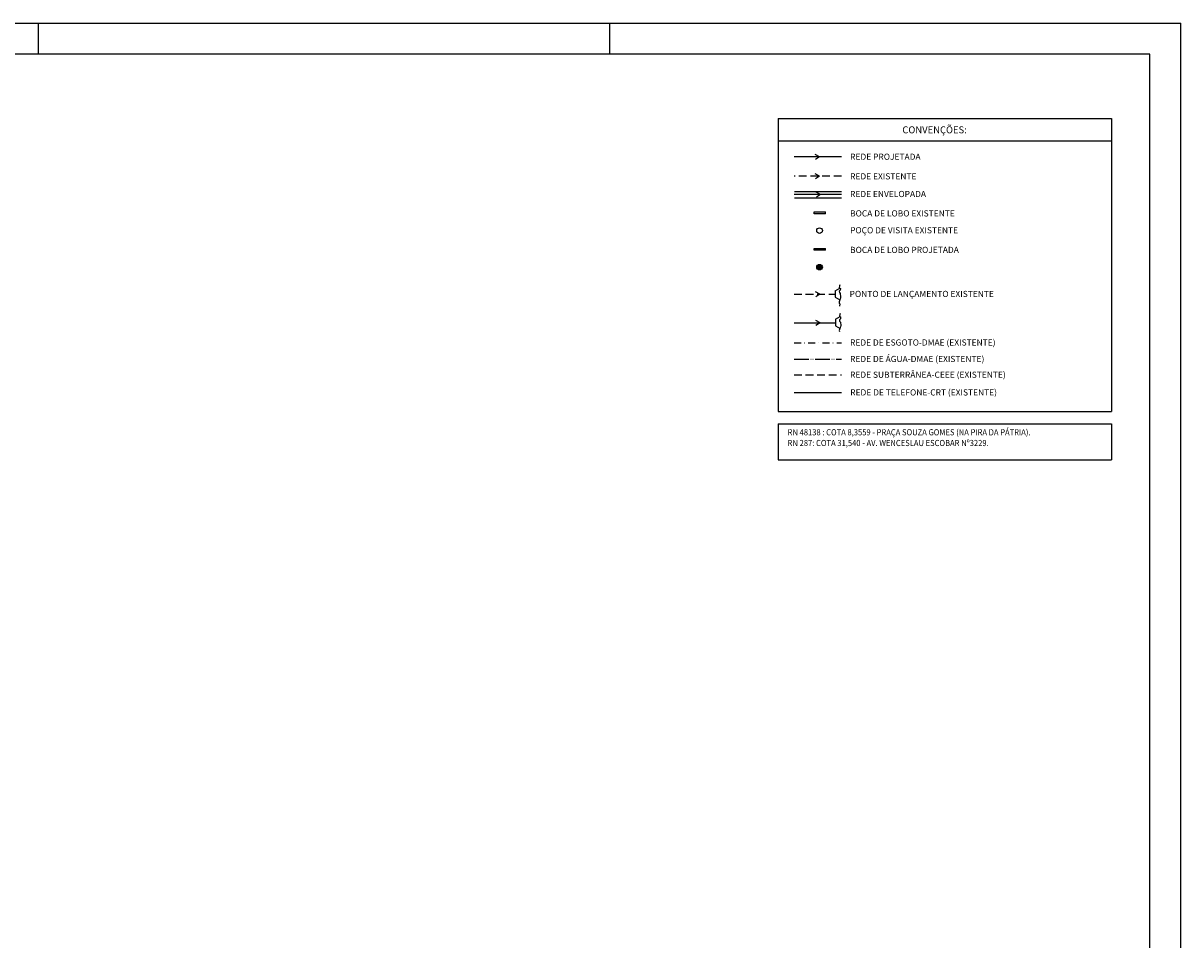
# Model space of a CAD drawing. Extents: x -135 to 2863, y -1007 to -411.
# Drawn here: x 2488 to 2863, y -710 to -413 of the extents above; entities that cross this region are included whole.
import ezdxf

# ---------------------------------------------------------------- set-up
doc = ezdxf.new("R2010")
doc.units = 0
for name, pattern in [('ACAD_ISO05W100', [34, 24, -3, 0.5, -3, 0.5, -3]), ('DASHDOT2', [0.5, 0.25, -0.125, 0, -0.125]), ('DASHED2', [0.375, 0.25, -0.125]), ('HIDDEN', [0.375, 0.25, -0.125])]:
    doc.linetypes.add(name, pattern=pattern)
for name, color, linetype in [('CEEE', 3, 'HIDDEN'), ('D-SELO-LINF', 2, 'CONTINUOUS'), ('D-SELO-LING', 9, 'CONTINUOUS'), ('LINHA-GRADE', 3, 'CONTINUOUS'), ('PV', 3, 'CONTINUOUS'), ('REDE-EX-AGUA', 222, 'ACAD_ISO05W100'), ('REDE_DE_ESGOTO_SANIT_DMAE', 202, 'DASHDOT2'), ('REDE_ESGOTO-PLUVIAL', 6, 'CONTINUOUS'), ('REDE_ESGOTO_PLUVIAL_REESTU', 3, 'TRACKS'), ('REDE_TELEFONE_EXISTENTE', 3, 'T_LINE'), ('TEXTO-CIANO', 4, 'CONTINUOUS'), ('TEXTO-GRADE', 2, 'CONTINUOUS'), ('TN', 5, 'CONTINUOUS'), ('TRABALHO', 3, 'CONTINUOUS')]:
    doc.layers.add(name, color=color, linetype=linetype)
doc.styles.add('ROMANS', font='romans.shx', dxfattribs={"width": 0.75, "height": 3.5})
doc.linetypes.add('T_LINE', pattern='A,0.5,-0.2,["T",ROMANS,S=0.1,R=0,X=-0.1,Y=-0.05],-0.1', length=0.8)
doc.linetypes.add('TRACKS', pattern='A,0.15,[130,ltypeshp.shx,S=0.25,R=0,X=0,Y=0],0.15', length=0.3)

msp = doc.modelspace()

# ---------------------------------------------------------------- hatches: boundary and pattern name
at = {"layer": 'TRABALHO'}
msp.add_hatch(color=256, dxfattribs=at).paths.add_polyline_path([(2747.8, -486.13), (2747.8, -485.49), (2744.13, -485.49), (2744.13, -486.13)])
msp.add_hatch(color=256, dxfattribs=at).paths.add_polyline_path([(2747.8, -486.13), (2747.8, -485.49), (2744.13, -485.49), (2744.13, -486.13)])
h = msp.add_hatch(color=256, dxfattribs=at)
edge = h.paths.add_edge_path()
edge.add_arc((2745.86, -491.58), 0.906, 0, 360)
h = msp.add_hatch(color=256, dxfattribs=at)
edge = h.paths.add_edge_path()
edge.add_arc((2745.86, -491.58), 0.906, 0, 360)

# ---------------------------------------------------------------- linework, layer by layer
at = {"layer": 'CEEE', "ltscale": 10}
msp.add_line((2737.6, -526.5), (2752.91, -526.5), dxfattribs=at)
msp.add_line((2737.6, -526.5), (2752.91, -526.5), dxfattribs=at)
at = {"layer": 'D-SELO-LINF'}
for p, q in [((1932.89, -412.53), (2862.89, -412.53)), ((2492.89, -422.53), (2492.89, -412.53)), ((2492.89, -422.53), (2492.89, -412.53)), ((2677.89, -422.53), (2677.89, -412.53)), ((2677.89, -422.53), (2677.89, -412.53)), ((2862.89, -1006.53), (2862.89, -412.53))]:
    msp.add_line(p, q, dxfattribs=at)
at = {"layer": 'D-SELO-LING'}
for p, q in [((2852.89, -422.53), (1937.89, -422.53)), ((2852.89, -422.53), (1937.89, -422.53)), ((2852.89, -942.53), (2852.89, -422.53)), ((2852.89, -942.53), (2852.89, -422.53))]:
    msp.add_line(p, q, dxfattribs=at)
at = {"layer": 'LINHA-GRADE'}
for p, q in [((2732.47, -443.41), (2732.47, -538.36)), ((2732.47, -443.41), (2732.47, -538.36)), ((2732.47, -443.41), (2840.38, -443.41)), ((2732.47, -443.41), (2840.38, -443.41)), ((2840.38, -443.41), (2840.38, -538.36)), ((2840.38, -443.41), (2840.38, -538.36)), ((2732.47, -450.61), (2840.38, -450.61)), ((2732.47, -450.61), (2840.38, -450.61)), ((2732.47, -538.36), (2840.38, -538.36)), ((2732.47, -538.36), (2840.38, -538.36)), ((2732.47, -542.36), (2840.38, -542.36))]:
    msp.add_line(p, q, dxfattribs=at)
for points in [[(2732.47, -542.36), (2732.47, -553.97)], [(2732.47, -542.36), (2732.47, -553.97)], [(2840.38, -542.36), (2840.38, -553.97)], [(2840.38, -542.36), (2840.38, -553.97)], [(2732.47, -553.97), (2840.38, -553.97)], [(2732.47, -553.97), (2840.38, -553.97)]]:
    msp.add_lwpolyline(points, dxfattribs=at)
at = {"layer": 'PV'}
for p, q in [((2744.13, -473.66), (2747.8, -473.66)), ((2744.13, -474.3), (2744.13, -473.66)), ((2744.13, -473.66), (2747.8, -473.66)), ((2744.13, -474.3), (2744.13, -473.66)), ((2747.8, -474.3), (2744.13, -474.3)), ((2747.8, -474.3), (2744.13, -474.3)), ((2747.8, -474.3), (2747.8, -473.66)), ((2747.8, -474.3), (2747.8, -473.66)), ((2744.13, -485.49), (2747.8, -485.49)), ((2744.13, -486.13), (2744.13, -485.49)), ((2744.13, -485.49), (2747.8, -485.49)), ((2744.13, -486.13), (2744.13, -485.49)), ((2747.8, -486.13), (2744.13, -486.13)), ((2747.8, -486.13), (2744.13, -486.13)), ((2747.8, -486.13), (2747.8, -485.49)), ((2747.8, -486.13), (2747.8, -485.49)), ((2750.96, -499.21), (2752.42, -498.35)), ((2750.96, -499.21), (2752.42, -498.35)), ((2750.96, -499.21), (2750.96, -501.32)), ((2750.96, -499.21), (2750.96, -501.32)), ((2750.96, -501.32), (2752.41, -502.18)), ((2750.96, -501.32), (2752.41, -502.18)), ((2751.03, -508.48), (2752.49, -507.62)), ((2751.03, -508.48), (2752.49, -507.62)), ((2751.03, -508.48), (2751.03, -510.6)), ((2751.03, -508.48), (2751.03, -510.6)), ((2751.03, -510.6), (2752.48, -511.46)), ((2751.03, -510.6), (2752.48, -511.46))]:
    msp.add_line(p, q, dxfattribs=at)
at = {"layer": 'PV', "color": 1, "ltscale": 4000}
for p, q in [((2752.37, -497.6), (2752.24, -498.23)), ((2752.37, -497.6), (2752.24, -498.23)), ((2752.24, -498.23), (2752.61, -498.46)), ((2752.24, -498.23), (2752.61, -498.46)), ((2752.45, -497.36), (2752.37, -497.6)), ((2752.45, -497.36), (2752.37, -497.6)), ((2752.61, -498.46), (2752.54, -499.01)), ((2752.61, -498.46), (2752.54, -499.01)), ((2752.48, -501.87), (2752.18, -502.79)), ((2752.48, -501.87), (2752.18, -502.79)), ((2752.54, -499.01), (2752.24, -499.39)), ((2752.54, -499.01), (2752.24, -499.39)), ((2752.24, -499.39), (2752.29, -499.79)), ((2752.24, -499.39), (2752.29, -499.79)), ((2752.29, -499.79), (2752.54, -500.17)), ((2752.29, -499.79), (2752.54, -500.17)), ((2752.59, -501.66), (2752.48, -501.87)), ((2752.59, -501.66), (2752.48, -501.87)), ((2752.54, -500.17), (2752.67, -501.24)), ((2752.54, -500.17), (2752.67, -501.24)), ((2752.67, -501.24), (2752.59, -501.66)), ((2752.67, -501.24), (2752.59, -501.66)), ((2752.18, -502.79), (2752.23, -503.2)), ((2752.18, -502.79), (2752.23, -503.2)), ((2752.23, -503.2), (2752.47, -503.51)), ((2752.23, -503.2), (2752.47, -503.51)), ((2752.47, -503.51), (2752.35, -504.2)), ((2752.47, -503.51), (2752.35, -504.2)), ((2752.43, -506.88), (2752.31, -507.5)), ((2752.43, -506.88), (2752.31, -507.5)), ((2752.31, -507.5), (2752.67, -507.73)), ((2752.31, -507.5), (2752.67, -507.73)), ((2752.61, -508.28), (2752.31, -508.66)), ((2752.61, -508.28), (2752.31, -508.66)), ((2752.31, -508.66), (2752.36, -509.06)), ((2752.31, -508.66), (2752.36, -509.06)), ((2752.36, -509.06), (2752.61, -509.44)), ((2752.36, -509.06), (2752.61, -509.44)), ((2752.54, -506.55), (2752.43, -506.88)), ((2752.54, -506.55), (2752.43, -506.88)), ((2752.67, -507.73), (2752.61, -508.28)), ((2752.67, -507.73), (2752.61, -508.28)), ((2752.61, -509.44), (2752.74, -510.51)), ((2752.61, -509.44), (2752.74, -510.51)), ((2752.54, -511.15), (2752.25, -512.07)), ((2752.54, -511.15), (2752.25, -512.07)), ((2752.25, -512.07), (2752.29, -512.47)), ((2752.25, -512.07), (2752.29, -512.47)), ((2752.65, -510.93), (2752.54, -511.15)), ((2752.65, -510.93), (2752.54, -511.15)), ((2752.74, -510.51), (2752.65, -510.93)), ((2752.74, -510.51), (2752.65, -510.93))]:
    msp.add_line(p, q, dxfattribs=at)
at = {"layer": 'PV'}
for centre in [(2745.86, -479.75), (2745.86, -479.75), (2745.86, -491.58), (2745.86, -491.58)]:
    msp.add_circle(centre, 0.906, dxfattribs=at)
at = {"layer": 'REDE-EX-AGUA', "ltscale": 0.2}
msp.add_line((2737.6, -521.4), (2752.91, -521.4), dxfattribs=at)
msp.add_line((2737.6, -521.4), (2752.91, -521.4), dxfattribs=at)
at = {"layer": 'REDE_DE_ESGOTO_SANIT_DMAE', "ltscale": 9}
msp.add_line((2737.6, -516.06), (2752.91, -516.06), dxfattribs=at)
msp.add_line((2737.6, -516.06), (2752.91, -516.06), dxfattribs=at)
at = {"layer": 'REDE_ESGOTO-PLUVIAL'}
for p, q in [((2752.93, -455.88), (2737.6, -455.88)), ((2752.93, -455.88), (2737.6, -455.88)), ((2737.6, -509.61), (2751.03, -509.61)), ((2737.6, -509.61), (2751.03, -509.61))]:
    msp.add_line(p, q, dxfattribs=at)
at = {"layer": 'REDE_ESGOTO-PLUVIAL', "linetype": 'DASHED2', "ltscale": 10}
for p, q in [((2752.93, -462.12), (2737.6, -462.12)), ((2752.93, -462.12), (2737.6, -462.12)), ((2737.6, -500.33), (2750.96, -500.33)), ((2737.6, -500.33), (2750.96, -500.33))]:
    msp.add_line(p, q, dxfattribs=at)
at = {"layer": 'REDE_ESGOTO_PLUVIAL_REESTU', "ltscale": 5}
msp.add_line((2752.91, -468.09), (2737.6, -468.09), dxfattribs=at)
msp.add_line((2752.91, -468.09), (2737.6, -468.09), dxfattribs=at)
at = {"layer": 'REDE_TELEFONE_EXISTENTE', "ltscale": 13}
msp.add_line((2737.6, -532.23), (2752.91, -532.23), dxfattribs=at)
at = {"layer": 'REDE_TELEFONE_EXISTENTE', "ltscale": 10}
msp.add_line((2737.6, -532.23), (2752.91, -532.23), dxfattribs=at)
at = {"layer": 'TEXTO-GRADE'}
for p, q in [((2745.84, -455.88), (2744.45, -455.1)), ((2745.84, -455.88), (2744.45, -455.1)), ((2745.84, -455.88), (2744.5, -456.72)), ((2745.84, -455.88), (2744.5, -456.72)), ((2745.84, -462.12), (2744.45, -461.35)), ((2745.84, -462.12), (2744.45, -461.35)), ((2745.84, -462.12), (2744.5, -462.97)), ((2745.84, -462.12), (2744.5, -462.97)), ((2746.18, -468.09), (2744.79, -467.31)), ((2746.18, -468.09), (2744.79, -467.31)), ((2746.18, -468.09), (2744.84, -468.93)), ((2746.18, -468.09), (2744.84, -468.93)), ((2745.97, -500.33), (2744.58, -499.56)), ((2745.97, -500.33), (2744.58, -499.56)), ((2745.97, -500.33), (2744.63, -501.18)), ((2745.97, -500.33), (2744.63, -501.18)), ((2746.03, -509.61), (2744.65, -508.83)), ((2746.03, -509.61), (2744.65, -508.83)), ((2746.03, -509.61), (2744.69, -510.45)), ((2746.03, -509.61), (2744.69, -510.45))]:
    msp.add_line(p, q, dxfattribs=at)
at = {"layer": 'TN', "linetype": 'CONTINUOUS', "ltscale": 4000}
for points in [[(2737.77, -467.06), (2752.92, -467.06)], [(2737.77, -467.06), (2752.92, -467.06)], [(2737.77, -469.11), (2752.92, -469.11)], [(2737.77, -469.11), (2752.92, -469.11)]]:
    msp.add_lwpolyline(points, dxfattribs=at)

# ---------------------------------------------------------------- texts
at = {"layer": 'TEXTO-CIANO', "style": 'ROMANS'}
msp.add_text('CONVENÇÕES:', height=2.24, dxfattribs=at).set_placement((2772.67, -448.21))
msp.add_text('CONVENÇÕES:', height=2.24, dxfattribs=at).set_placement((2772.67, -448.21))
at = {"layer": 'TEXTO-GRADE', "style": 'ROMANS'}
for s, p in [('REDE PROJETADA', (2755.76, -456.81)), ('REDE PROJETADA', (2755.76, -456.81)), ('REDE EXISTENTE', (2755.74, -463.16)), ('REDE EXISTENTE', (2755.74, -463.16)), ('REDE ENVELOPADA', (2755.72, -468.88)), ('REDE ENVELOPADA', (2755.72, -468.88)), ('BOCA DE LOBO EXISTENTE', (2755.74, -475.16)), ('BOCA DE LOBO EXISTENTE', (2755.74, -475.16)), ('POÇO DE VISITA EXISTENTE', (2755.74, -480.63)), ('POÇO DE VISITA EXISTENTE', (2755.74, -480.63)), ('BOCA DE LOBO PROJETADA', (2755.74, -486.99)), ('BOCA DE LOBO PROJETADA', (2755.74, -486.99)), ('PONTO DE LANÇAMENTO EXISTENTE', (2755.59, -501.26)), ('PONTO DE LANÇAMENTO EXISTENTE', (2755.59, -501.26)), ('REDE DE ESGOTO-DMAE (EXISTENTE)', (2755.72, -516.99)), ('REDE DE ÁGUA-DMAE (EXISTENTE)', (2755.72, -522.33)), ('REDE SUBTERRÂNEA-CEEE (EXISTENTE)', (2755.72, -527.43)), ('REDE DE TELEFONE-CRT (EXISTENTE)', (2755.79, -533.16))]:
    msp.add_text(s, height=2, dxfattribs=at).set_placement(p)
at = {"layer": 'TEXTO-GRADE', "style": 'ROMANS', "width": 0.9}
for s, p in [('RN 48138 : COTA 8,3559 - PRAÇA SOUZA GOMES (NA PIRA DA PÁTRIA).', (2735.52, -546.08)), ('RN 287: COTA 31,540 - AV. WENCESLAU ESCOBAR Nº3229.', (2735.52, -549.55))]:
    msp.add_text(s, height=2, dxfattribs=at).set_placement(p)

doc.saveas('drawing.dxf')
